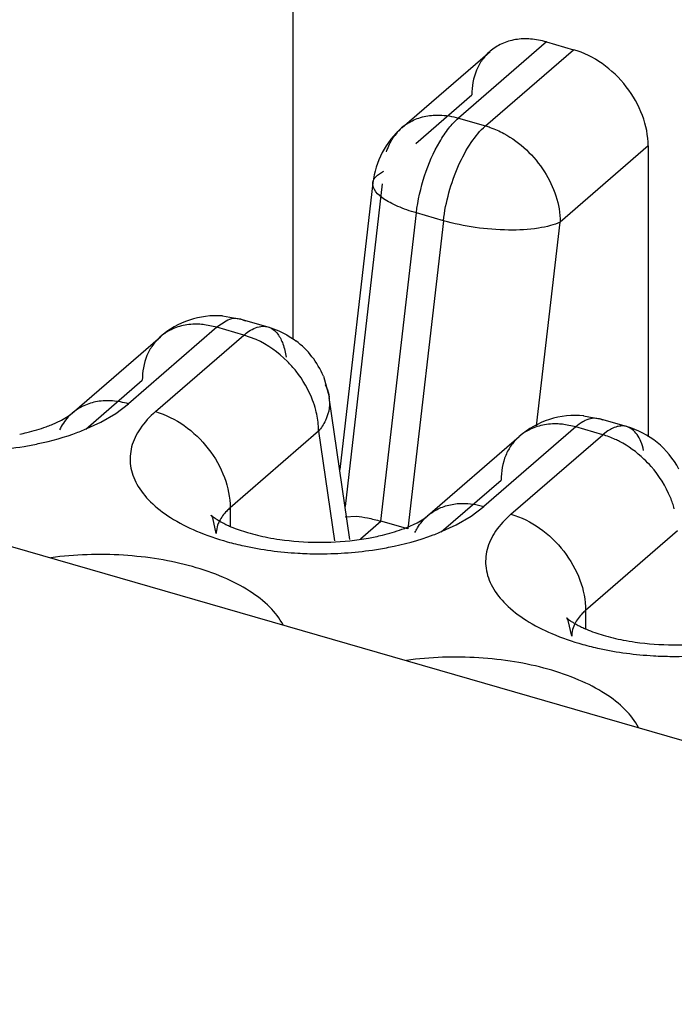
# Model space of a CAD drawing. Units: inches. Extents: x 0 to 34, y 0 to 22.
# Drawn here: x 24.7 to 24.8, y 17.2 to 17.5 of the extents above; entities that cross this region are included whole.
import ezdxf

# ---------------------------------------------------------------- set-up
doc = ezdxf.new("R2010")
doc.units = ezdxf.units.IN
doc.header["$LTSCALE"] = 1.87
doc.header["$MEASUREMENT"] = 0
doc.layers.get('0').update_dxf_attribs({"linetype": 'CONTINUOUS'})

msp = doc.modelspace()

# ---------------------------------------------------------------- linework, layer by layer
at = {"color": 6, "linetype": 'Continuous'}
for p, q in [((24.7316940017, 17.6334881976), (24.7316940017, 17.3784637221)), ((24.8012487867, 17.4599797535), (24.8086645554, 17.4578390055)), ((24.7616579521, 17.4364848284), (24.7857845356, 17.457379053)), ((24.8291218485, 17.4314761974), (24.8291218485, 17.3516669125)), ((24.7536560897, 17.421337869), (24.7445811765, 17.3427468785)), ((24.442323828, 17.3828863314), (25.2587052249, 17.1472173218)), ((24.7124331021, 17.3848775193), (24.7174821739, 17.3839983094)), ((24.7174807355, 17.3839987236), (24.7248965034, 17.3818579748)), ((24.6712175629, 17.3581611891), (24.6954648996, 17.3791599889)), ((24.7401075199, 17.3683490785), (24.7417010151, 17.3626971363)), ((24.747353547, 17.3235393486), (24.7417246832, 17.362537228)), ((24.6701996099, 17.3573958517), (24.6712175659, 17.3581611925)), ((24.6655607617, 17.3550169846), (24.668339514, 17.3562976113)), ((24.668339514, 17.3562976113), (24.6701996099, 17.3573958517)), ((24.8114218676, 17.3574815871), (24.8157942585, 17.3566585828)), ((24.8232255396, 17.3545134189), (24.8158097718, 17.3566541677)), ((24.7686454112, 17.330036181), (24.7937939359, 17.3518154322)), ((24.7107571739, 17.3251717207), (24.7097932676, 17.3294768139)), ((24.7460725734, 17.3298221369), (24.7491054754, 17.3299179469)), ((24.7632524785, 17.3264531866), (24.7558367106, 17.328593935)), ((24.7657673614, 17.328172602), (24.7676274575, 17.3292708425)), ((24.7676274575, 17.3292708425), (24.7686454134, 17.3300361833)), ((24.7629886085, 17.3268919749), (24.7657673614, 17.328172602)), ((24.8081850207, 17.2970467111), (24.8072211145, 17.3013518042))]:
    msp.add_line(p, q, dxfattribs=at)
at = {"color": 9, "linetype": 'Continuous'}
for p, q in [((24.8012487867, 17.4599797535), (24.7771222115, 17.4390855265)), ((24.7845379802, 17.4369447784), (24.8086645554, 17.4578390055)), ((24.7654323305, 17.4321265496), (24.7807914993, 17.4454279739)), ((24.7771222115, 17.4390855265), (24.7845379802, 17.4369447784)), ((24.7616103578, 17.4364434124), (24.7616944542, 17.4365163244)), ((24.8291218485, 17.4314761974), (24.8049952652, 17.4105819729)), ((24.7562611531, 17.4210370621), (24.7460477333, 17.3325862834)), ((24.7536568123, 17.4213440596), (24.7536580748, 17.4213545675)), ((24.7558367106, 17.328593935), (24.7655924337, 17.4130809753)), ((24.7730082016, 17.4109402269), (24.7655924337, 17.4130809753)), ((24.7730082016, 17.4109402269), (24.7632524785, 17.3264531866)), ((24.7985503776, 17.3547676283), (24.8049952652, 17.4105819729)), ((24.7109291554, 17.3817606892), (24.7075354291, 17.382456912)), ((24.7134256675, 17.3834605139), (24.7109291552, 17.381760688)), ((24.7174451643, 17.3840082125), (24.7161143722, 17.3841743873)), ((24.7174821731, 17.3839983083), (24.7174453296, 17.3840087852)), ((24.7187363939, 17.383415296), (24.7174820064, 17.3839977344)), ((24.7109291508, 17.3817606898), (24.6866818618, 17.3607619216)), ((24.6940975893, 17.3586211378), (24.7183449195, 17.3796199417)), ((24.7183449195, 17.3796199417), (24.7109291508, 17.3817606898)), ((24.72166082, 17.378392199), (24.7183449233, 17.3796199399)), ((24.7234898532, 17.3820326806), (24.7248970122, 17.3818597376)), ((24.6749919412, 17.3538029104), (24.6904718633, 17.3672089102)), ((24.6831988193, 17.3581290258), (24.6866818618, 17.3607619216)), ((24.6791028114, 17.3557266672), (24.6831988193, 17.3581290258)), ((24.6744545977, 17.3535904748), (24.6791028114, 17.3557266672)), ((24.815788111, 17.3566599373), (24.8144240458, 17.3568294119)), ((24.8158244864, 17.3566498924), (24.8157882236, 17.3566603291)), ((24.8167897845, 17.3562397593), (24.8158243743, 17.3566495051)), ((24.7388022125, 17.3532571337), (24.7145548804, 17.3322583377)), ((24.7388022125, 17.3532571337), (24.7431420459, 17.3231898958)), ((24.8092581869, 17.354416133), (24.7841097089, 17.3326369122)), ((24.8092581917, 17.3544161326), (24.8060443164, 17.355089869)), ((24.8166739556, 17.352275385), (24.8092581869, 17.354416133)), ((24.8177397754, 17.3531132504), (24.8166739592, 17.3522753834)), ((24.791525436, 17.3304961281), (24.8166739556, 17.352275385)), ((24.7724197896, 17.3256779022), (24.7888008997, 17.3398643533)), ((24.7145548804, 17.3322583377), (24.7145548804, 17.3271952791)), ((24.7806266661, 17.3300040163), (24.7841097089, 17.3326369122)), ((24.7502806176, 17.3237822247), (24.7558367038, 17.3285939365)), ((24.7765306582, 17.3276016576), (24.7806266661, 17.3300040163)), ((24.7718824445, 17.3254654652), (24.7765306582, 17.3276016576)), ((24.837131249, 17.3259125769), (24.8119827273, 17.3041333281)), ((24.8119827273, 17.3041333281), (24.8119827273, 17.2990702694))]:
    msp.add_line(p, q, dxfattribs=at)
at = {"color": 6, "linetype": 'Continuous'}
for centre, radius, start, end in [((24.7772047692, 17.4185803556), 0.0237159254, 131.0502020402, 173.3636388843), ((24.7109123551, 17.3612322965), 0.0236920975, 86.25008626540001, 130.8425162043), ((24.7184144508, 17.3592260913), 0.0235295539, 22.7435006438, 53.0750097377), ((24.7318114138, 17.3611006075), 0.0100162553, 2.3430961976, 8.036733719099999), ((24.8092789959, 17.333868678), 0.0237132418, 84.65090518100001, 130.8425174627), ((24.6508249121, 17.3913668764), 0.0392232068, 289.903122502, 292.0670974852999), ((24.8166291089, 17.3317733588), 0.0236845021, 27.9609838954, 73.8320421805), ((24.7482527624, 17.3632418583), 0.0392231975, 289.9031274929, 292.0670974708), ((24.7411434581, 17.3869899595), 0.0640370041, 280.1998491166, 281.8637989342)]:
    msp.add_arc(centre, radius, start, end, dxfattribs=at)
at = {"color": 9, "linetype": 'Continuous'}
for centre, radius, start, end in [((24.7703786246, 17.426412844), 0.01332278, 124.4708147697, 143.427353374), ((24.7052129866, 17.3632566716), 0.0193401906, 83.1030644133, 88.05919632759999), ((24.7042112592, 17.3690465144), 0.0133726412, 118.1457825448, 130.8539904477), ((24.6511136649, 17.4110513838), 0.06202060309999999, 290.4775607551, 292.1072559835001), ((24.8025532564, 17.341684573), 0.0133943332, 117.4769159934, 130.8472805813), ((24.8035258409, 17.3357248397), 0.0195281099, 82.5901150686, 87.25132833010002), ((24.7773353526, 17.3200095908), 0.013267959, 125.428060667, 130.9151335821), ((24.7177756443, 17.3251704439), 0.0070192817, 172.9442638824, 179.9895762614), ((24.7486115443, 17.3827559528), 0.06183635480000001, 290.4358700256, 292.1065636452), ((24.8152034911, 17.2970454343), 0.0070192817, 172.9442638689, 179.9895762977)]:
    msp.add_arc(centre, radius, start, end, dxfattribs=at)
at = {"color": 6, "linetype": 'Continuous'}
for points, knots in [([(24.8012487908, 17.4599797528), (24.7998371816, 17.4603872494), (24.797006462, 17.4609142568), (24.7928050174, 17.4607683185), (24.7889640198, 17.4596235541), (24.7867570882, 17.4582173483), (24.7857990807, 17.4573894249)], [0, 0, 0, 0, 0.2704939899, 0.5257519272, 0.7668901056, 1, 1, 1, 1]), ([(24.8291218498, 17.4314761971), (24.8291218498, 17.4342841909), (24.8279197732, 17.4401390348), (24.8234513693, 17.4479692928), (24.8168968053, 17.4542931833), (24.8114540916, 17.457033735), (24.8086645591, 17.4578390039)], [0, 0, 0, 0, 0.2380167462, 0.4943833177, 0.7538930599, 1, 1, 1, 1]), ([(24.7857990807, 17.4573894249), (24.7849997775, 17.4566986559), (24.7835432983, 17.4550983578), (24.7813845904, 17.4511829136), (24.7807915005, 17.4477290774), (24.7807915005, 17.4454279739)], [0, 0, 0, 0, 0.2379175223, 0.4817715549, 1, 1, 1, 1]), ([(24.7248965046, 17.3818579764), (24.7269547676, 17.3812638068), (24.7296114362, 17.3800794094), (24.7319761232, 17.3784674327), (24.7325502765, 17.3780361508)], [0, 0, 0, 0, 0.7489540176, 1, 1, 1, 1]), ([(24.7405577804, 17.3660111078), (24.7407033799, 17.3657432561), (24.7412322901, 17.3646676241), (24.7415768392, 17.3635004791), (24.7417121502, 17.3626174181)], [0, 0, 0, 0, 0.2544300384, 1, 1, 1, 1]), ([(24.7418192947, 17.3615101055), (24.7418339784, 17.3611510077), (24.7418155689, 17.3596801979), (24.7414790286, 17.3582192538), (24.7410855987, 17.3571815725)], [0, 0, 0, 0, 0.2446283584, 1, 1, 1, 1]), ([(24.7410855987, 17.3571815725), (24.7409563155, 17.3568405848), (24.7403558858, 17.355446056), (24.739521739, 17.3541572098), (24.7388022105, 17.3532571335)], [0, 0, 0, 0, 0.2403910898, 1, 1, 1, 1]), ([(24.6568807159, 17.3524458545), (24.657542791, 17.3525849803), (24.6600066893, 17.3531446877), (24.6624381494, 17.3538561432), (24.6641776995, 17.3544864884)], [0, 0, 0, 0, 0.2677469242, 1, 1, 1, 1]), ([(24.7097831491, 17.3294780304), (24.7097330207, 17.3295826485), (24.709642712, 17.3297631856), (24.7094983731, 17.3300024218), (24.7094134635, 17.3301366485), (24.7092568838, 17.3303276801), (24.7095155376, 17.3300589821), (24.7096592142, 17.3299495366), (24.7099828785, 17.3296901601), (24.7104925502, 17.3293390112), (24.7112845597, 17.3288353837), (24.7122707822, 17.3282728051), (24.7134475254, 17.3276675475), (24.7143030845, 17.3272773689), (24.7147601114, 17.3270819381)], [0, 0, 0, 0, 0.04820151070000001, 0.0853149692, 0.110974859, 0.1248731166, 0.1588336329, 0.1865728084, 0.2227063431, 0.3207341922, 0.4507356706, 0.6093791498, 0.7934712647, 1, 1, 1, 1]), ([(24.7491054754, 17.3299179469), (24.7501531211, 17.3298420639), (24.7524230647, 17.3294948926), (24.7546460902, 17.3289376378), (24.755836709, 17.3285939353)], [0, 0, 0, 0, 0.4587606781, 1, 1, 1, 1]), ([(24.7147601114, 17.3270819381), (24.7162517809, 17.3264440805), (24.7195838418, 17.3252999283), (24.7230064209, 17.3244833207), (24.7248636318, 17.3241251747)], [0, 0, 0, 0, 0.4617072456, 1, 1, 1, 1]), ([(24.7543085629, 17.324320845), (24.7549706383, 17.3244599709), (24.7574345378, 17.3250196786), (24.759865999, 17.3257311345), (24.7616055498, 17.3263614801)], [0, 0, 0, 0, 0.2677469368, 1, 1, 1, 1]), ([(24.7248636318, 17.3241251747), (24.7259485995, 17.3239159487), (24.7304836614, 17.3231631796), (24.7350874103, 17.3228346008), (24.7385785107, 17.3228112328)], [0, 0, 0, 0, 0.2404100567, 1, 1, 1, 1]), ([(24.7385785107, 17.3228112328), (24.7397707127, 17.3228032526), (24.7444246648, 17.3228792506), (24.7490758217, 17.3233516983), (24.7524832683, 17.3239649914)], [0, 0, 0, 0, 0.2561493754, 1, 1, 1, 1]), ([(24.8072109959, 17.3013530208), (24.8071608675, 17.3014576389), (24.8070705588, 17.301638176), (24.8069262199, 17.3018774122), (24.8068413104, 17.3020116389), (24.8066847306, 17.3022026705), (24.8069433845, 17.3019339725), (24.8070870611, 17.301824527), (24.8074107254, 17.3015651505), (24.807920397, 17.3012140016), (24.8087124065, 17.3007103741), (24.8096986291, 17.3001477955), (24.8108753723, 17.2995425379), (24.8117309314, 17.2991523592), (24.8121879583, 17.2989569285)], [0, 0, 0, 0, 0.0482015102, 0.08531496820000001, 0.1109748574, 0.1248731145, 0.1588336321, 0.1865728079, 0.2227063429, 0.3207341924, 0.450735671, 0.6093791502, 0.793471265, 1, 1, 1, 1]), ([(24.8121879583, 17.2989569285), (24.8136796278, 17.2983190709), (24.8170116888, 17.2971749187), (24.8204342679, 17.2963583111), (24.8222914787, 17.2960001651)], [0, 0, 0, 0, 0.4617072459000001, 1, 1, 1, 1]), ([(24.8222914787, 17.2960001651), (24.8233764465, 17.295790939), (24.8279115084, 17.29503817), (24.8325152573, 17.2947095912), (24.8360063577, 17.2946862231)], [0, 0, 0, 0, 0.2404100569, 1, 1, 1, 1]), ([(24.8360063577, 17.2946862231), (24.8371985597, 17.294678243), (24.8418525118, 17.294754241), (24.8465036688, 17.2952266887), (24.8499111154, 17.2958399819)], [0, 0, 0, 0, 0.2561493757, 1, 1, 1, 1])]:
    msp.add_open_spline(points, degree=3, knots=knots, dxfattribs=at)
at = {"color": 9, "linetype": 'Continuous'}
for points, knots in [([(24.7628381127, 17.4373963383), (24.7638940091, 17.4381212432), (24.7662778114, 17.4392942453), (24.768881281, 17.4397846702), (24.7702149104, 17.4398781116)], [0, 0, 0, 0, 0.4892813019, 1, 1, 1, 1]), ([(24.7702149104, 17.4398781116), (24.7707742576, 17.4399173025), (24.7731005301, 17.4399663953), (24.7754277222, 17.4395746848), (24.7771222077, 17.439085529)], [0, 0, 0, 0, 0.2412320178, 1, 1, 1, 1]), ([(24.7719772775, 17.4325869922), (24.772732622, 17.4338720348), (24.7742771194, 17.4361820114), (24.7761539727, 17.4382470122), (24.7771222078, 17.439085528)], [0, 0, 0, 0, 0.5378398609, 1, 1, 1, 1]), ([(24.7730082034, 17.4109402259), (24.7733075086, 17.413532283), (24.7743394478, 17.4186909316), (24.7768895009, 17.4259314367), (24.7802095778, 17.4321642619), (24.7830264203, 17.4356357344), (24.7845379757, 17.4369447792)], [0, 0, 0, 0, 0.2704297701, 0.542869312, 0.7927584662, 1, 1, 1, 1]), ([(24.7845379756, 17.4369447784), (24.7849675988, 17.4368207537), (24.7867091217, 17.4362627424), (24.788386034, 17.4355077387), (24.7895991511, 17.4348477847)], [0, 0, 0, 0, 0.2445969604, 1, 1, 1, 1]), ([(24.7574286248, 17.4298507523), (24.7575540284, 17.4302605402), (24.7581084523, 17.4318433661), (24.7589257982, 17.4333367978), (24.7596696509, 17.434339174)], [0, 0, 0, 0, 0.2555778314, 1, 1, 1, 1]), ([(24.7895991511, 17.4348477847), (24.7918275169, 17.4336355201), (24.7960075913, 17.4305391477), (24.8023847629, 17.422872628), (24.8049952663, 17.4153973707), (24.8049952663, 17.4105819725)], [0, 0, 0, 0, 0.2551672367, 0.5156312518, 1, 1, 1, 1]), ([(24.7655924356, 17.4130809747), (24.7659926944, 17.416547316), (24.7675285034, 17.4232965002), (24.7702614124, 17.4296678481), (24.7719772775, 17.4325869922)], [0, 0, 0, 0, 0.5075111515999999, 1, 1, 1, 1]), ([(24.7536579851, 17.4213545779), (24.7536953991, 17.4216602449), (24.7539001641, 17.422293942), (24.7545396263, 17.4231422856), (24.7554841734, 17.4239081368), (24.7562439562, 17.4243312096), (24.756664924, 17.4245337476)], [0, 0, 0, 0, 0.2031653696, 0.4286345534000001, 0.6917986042000001, 1, 1, 1, 1]), ([(24.7655924349, 17.4130809728), (24.7638579928, 17.4135816635), (24.7614111116, 17.4144149851), (24.7584275191, 17.4158405105), (24.7557426205, 17.4174258544), (24.7534503981, 17.4195970682), (24.7536567215, 17.4213440701)], [0, 0, 0, 0, 0.3587563435, 0.5142576187, 0.6504092636, 1, 1, 1, 1]), ([(24.8049952637, 17.4105819739), (24.8041511293, 17.4101758398), (24.8021806964, 17.4094959986), (24.7974672452, 17.4085411456), (24.7905177019, 17.4082086976), (24.781780013, 17.4089078999), (24.7758578885, 17.4101175912), (24.7730082003, 17.4109402256)], [0, 0, 0, 0, 0.08655282730000001, 0.1914155056, 0.4437073919, 0.7259472427, 1, 1, 1, 1]), ([(24.7058679796, 17.3825857677), (24.7044651748, 17.3826325307), (24.7017023983, 17.3824041257), (24.6990828578, 17.3814689018), (24.6979031623, 17.3808378438)], [0, 0, 0, 0, 0.5119838769, 1, 1, 1, 1]), ([(24.7161143722, 17.3841743873), (24.7158970413, 17.3841701688), (24.7149665626, 17.3840902823), (24.714066689, 17.3837756524), (24.7134256675, 17.3834605139)], [0, 0, 0, 0, 0.2333143746, 1, 1, 1, 1]), ([(24.7183449231, 17.3796199392), (24.7187643887, 17.3799832069), (24.7202644456, 17.3811497448), (24.7221331572, 17.3819909169), (24.7234898532, 17.3820326806)], [0, 0, 0, 0, 0.2901837174, 1, 1, 1, 1]), ([(24.7248970126, 17.3818597375), (24.7254164483, 17.3817099086), (24.7264527218, 17.3811843281), (24.7272503193, 17.3803521504), (24.727607222, 17.3798777474)], [0, 0, 0, 0, 0.4766142066, 1, 1, 1, 1]), ([(24.727607222, 17.3798777474), (24.7282175613, 17.3790664707), (24.7292072398, 17.3770062286), (24.7296989014, 17.374803466), (24.7298746955, 17.3735855292)], [0, 0, 0, 0, 0.4520585705, 1, 1, 1, 1]), ([(24.6954637643, 17.379161299), (24.6946660857, 17.3784705396), (24.6932122145, 17.3768698633), (24.6910685278, 17.372953066), (24.6904718647, 17.3695061974), (24.6904718647, 17.3672089097)], [0, 0, 0, 0, 0.2379427714, 0.4819704308, 1, 1, 1, 1]), ([(24.732629018, 17.3696838204), (24.7318842729, 17.3706250894), (24.7287677082, 17.3741347821), (24.7248418922, 17.3769514848), (24.72166082, 17.378392199)], [0, 0, 0, 0, 0.2557899328, 1, 1, 1, 1]), ([(24.7380385062, 17.3590150638), (24.7377936313, 17.3599566325), (24.7365632741, 17.3637714169), (24.7345094219, 17.3673072141), (24.732629018, 17.3696838204)], [0, 0, 0, 0, 0.2430141088, 1, 1, 1, 1]), ([(24.6866818187, 17.3607618894), (24.6852686255, 17.3611698433), (24.6824348521, 17.3616975535), (24.6782287398, 17.3615500858), (24.6743839922, 17.3604016181), (24.6721758042, 17.3589912533), (24.6712177817, 17.3581609371)], [0, 0, 0, 0, 0.2704918281, 0.5257215224, 0.7668631961, 1, 1, 1, 1]), ([(24.6712177814, 17.3581609369), (24.6708597388, 17.357850622), (24.6694802302, 17.3565207573), (24.6683940831, 17.3548930491), (24.6677817466, 17.3535892466)], [0, 0, 0, 0, 0.2475152555, 1, 1, 1, 1]), ([(24.6940975893, 17.3586211378), (24.6925105021, 17.3572466813), (24.689783451, 17.3543330729), (24.6872425975, 17.3491491677), (24.6869176997, 17.3436622329), (24.6888467743, 17.3383517796), (24.6927588933, 17.3335135181), (24.6983844378, 17.3292142356), (24.7055360119, 17.3255798071), (24.7108995961, 17.3237438887), (24.7137667102, 17.3229435761)], [0, 0, 0, 0, 0.1203058427, 0.2259120028, 0.3242554032, 0.4265112946, 0.5422104887, 0.6761718259, 0.8294292218000001, 1, 1, 1, 1]), ([(24.6940975929, 17.3586211455), (24.6968869266, 17.3578159339), (24.7023300082, 17.3550760546), (24.7088854421, 17.3487522487), (24.713353595, 17.3409211624), (24.7145548836, 17.3350661354), (24.7145548836, 17.332258339)], [0, 0, 0, 0, 0.2460846036, 0.5056165551, 0.762004625, 1, 1, 1, 1]), ([(24.7388022139, 17.3532571333), (24.7388022139, 17.3537289524), (24.738735196, 17.3556677969), (24.7384078197, 17.3575950161), (24.7380385062, 17.3590150638)], [0, 0, 0, 0, 0.2433179578, 1, 1, 1, 1]), ([(24.8044623109, 17.3552304825), (24.8030414359, 17.3552980038), (24.8002401804, 17.3551056848), (24.7975745862, 17.3541927241), (24.7963732288, 17.3535679825)], [0, 0, 0, 0, 0.512315128, 1, 1, 1, 1]), ([(24.8118920489, 17.3561819731), (24.8116703862, 17.3560777792), (24.8107316007, 17.3555856889), (24.8098735255, 17.354949027), (24.8092581913, 17.3544161322)], [0, 0, 0, 0, 0.2312972335, 1, 1, 1, 1]), ([(24.8144240458, 17.3568294119), (24.8142191132, 17.3568246258), (24.8133456397, 17.3567497478), (24.8124982909, 17.3564669405), (24.8118920489, 17.3561819731)], [0, 0, 0, 0, 0.2343084132, 1, 1, 1, 1]), ([(24.6580668578, 17.3490964019), (24.6593751787, 17.3493141941), (24.6643704011, 17.3502586971), (24.6692909797, 17.3516346982), (24.6728109848, 17.3529499078)], [0, 0, 0, 0, 0.2608815001, 1, 1, 1, 1]), ([(24.8232259381, 17.3545147993), (24.82281566, 17.35463322), (24.8219270751, 17.3547529565), (24.8199848917, 17.3544690085), (24.8186073359, 17.3537263386), (24.8177397754, 17.3531132504)], [0, 0, 0, 0, 0.2196244611, 0.4536334452, 1, 1, 1, 1]), ([(24.8278788843, 17.3479910006), (24.8276877296, 17.3488187243), (24.82722486, 17.3503427829), (24.8261928755, 17.3523249176), (24.8248722082, 17.3537844623), (24.8237744445, 17.3543564809), (24.8232259388, 17.354514799)], [0, 0, 0, 0, 0.3045868885, 0.5682263268, 0.795308193, 1, 1, 1, 1]), ([(24.7937927583, 17.3518167906), (24.7929950814, 17.351126017), (24.7915410742, 17.3495252789), (24.7893980409, 17.345608165), (24.788800901, 17.342161509), (24.788800901, 17.339864353)], [0, 0, 0, 0, 0.2379457553, 0.4819975618, 1, 1, 1, 1]), ([(24.8212476412, 17.3504372463), (24.8208749243, 17.3506302808), (24.8193972494, 17.3513523004), (24.8178507132, 17.3519356832), (24.8166739595, 17.3522753828)], [0, 0, 0, 0, 0.2552310464, 1, 1, 1, 1]), ([(24.8299212006, 17.3435827621), (24.8292998974, 17.3442899237), (24.8267377807, 17.3469559317), (24.8236943512, 17.349170066), (24.8212476412, 17.3504372463)], [0, 0, 0, 0, 0.2546389737, 1, 1, 1, 1]), ([(24.622168957, 17.3496706583), (24.6280320033, 17.3484847365), (24.6400590245, 17.347270893), (24.6521155304, 17.3481057025), (24.6580668578, 17.3490964019)], [0, 0, 0, 0, 0.4978593139, 1, 1, 1, 1]), ([(24.8362807439, 17.3319954552), (24.8359961131, 17.3330336519), (24.8345565698, 17.3372268889), (24.8321327254, 17.3410656248), (24.8299212006, 17.3435827621)], [0, 0, 0, 0, 0.2431601425, 1, 1, 1, 1]), ([(24.7145548817, 17.3322583372), (24.71423078, 17.3319776571), (24.7130705359, 17.3308881762), (24.7120914372, 17.3295873426), (24.7115781764, 17.3285427276)], [0, 0, 0, 0, 0.2692040982, 1, 1, 1, 1]), ([(24.7696441779, 17.3308209075), (24.7705974696, 17.3314990076), (24.772732932, 17.332625527), (24.775075777, 17.3331890642), (24.7762810007, 17.3333396048)], [0, 0, 0, 0, 0.4906217829, 1, 1, 1, 1]), ([(24.7762810007, 17.3333396048), (24.776909096, 17.3334180582), (24.7795375133, 17.3335918125), (24.7821906635, 17.3331908502), (24.784109667, 17.3326368814)], [0, 0, 0, 0, 0.2406443349, 1, 1, 1, 1]), ([(24.7115781764, 17.3285427276), (24.7114783429, 17.3283395413), (24.7111207077, 17.3275384348), (24.7108894682, 17.326678623), (24.7108095187, 17.326032656)], [0, 0, 0, 0, 0.2580554509, 1, 1, 1, 1]), ([(24.7652095948, 17.3254642384), (24.7654171253, 17.3259061176), (24.7663159845, 17.3275972297), (24.7675680667, 17.3291020069), (24.7686456292, 17.3300359284)], [0, 0, 0, 0, 0.255041914, 1, 1, 1, 1]), ([(24.791525436, 17.3304961281), (24.7899383489, 17.3291216717), (24.7872112978, 17.3262080633), (24.7846704443, 17.321024158), (24.7843455465, 17.3155372232), (24.7862746212, 17.31022677), (24.7901867401, 17.3053885084), (24.7958122846, 17.301089226), (24.8029638587, 17.2974547975), (24.8083274429, 17.2956188791), (24.811194557, 17.2948185665)], [0, 0, 0, 0, 0.1203058426, 0.2259120026, 0.324255403, 0.4265112944, 0.5422104887, 0.6761718259, 0.8294292218000001, 1, 1, 1, 1]), ([(24.7915254396, 17.3304961358), (24.7943147733, 17.3296909242), (24.7997578548, 17.3269510449), (24.8063132888, 17.3206272391), (24.8107814416, 17.3127961528), (24.8119827303, 17.3069411258), (24.8119827303, 17.3041333294)], [0, 0, 0, 0, 0.2460846034, 0.5056165548, 0.7620046249, 1, 1, 1, 1]), ([(24.7137667102, 17.3229435761), (24.7152845892, 17.3225198826), (24.7216460957, 17.3209549193), (24.7281767666, 17.320104799), (24.7331413631, 17.3198171182)], [0, 0, 0, 0, 0.240639049, 1, 1, 1, 1]), ([(24.7535554648, 17.3206699476), (24.755037406, 17.3208849955), (24.7606798561, 17.3218438082), (24.7662421563, 17.3233349422), (24.7702022496, 17.3248113567)], [0, 0, 0, 0, 0.2616192723, 1, 1, 1, 1]), ([(24.7331413631, 17.3198171182), (24.734852397, 17.3197179698), (24.7416665024, 17.3194969779), (24.7485052751, 17.3199371029), (24.7535554648, 17.3206699476)], [0, 0, 0, 0, 0.2514165919, 1, 1, 1, 1]), ([(24.7042043101, 17.31614836), (24.7011935551, 17.3169887679), (24.6949222731, 17.318337343), (24.6819680009, 17.3197712865), (24.6719936038, 17.3194433555), (24.6654287585, 17.3185633895)], [0, 0, 0, 0, 0.2400483396, 0.4913463678, 1, 1, 1, 1]), ([(24.7290781866, 17.3001611059), (24.7281219963, 17.3019511722), (24.7253593613, 17.3054489435), (24.7197173301, 17.3098002371), (24.7125122575, 17.3134848133), (24.7070998783, 17.3153401049), (24.7042043101, 17.31614836)], [0, 0, 0, 0, 0.2012093297, 0.4345266436, 0.7019441108, 1, 1, 1, 1]), ([(24.8119827286, 17.3041333277), (24.8116586269, 17.3038526475), (24.8104983828, 17.3027631666), (24.809519284, 17.301462333), (24.8090060232, 17.300417718)], [0, 0, 0, 0, 0.2692040988, 1, 1, 1, 1]), ([(24.8090060232, 17.300417718), (24.8089061897, 17.3002145316), (24.8085485545, 17.2994134252), (24.808317315, 17.2985536133), (24.8082373655, 17.2979076464)], [0, 0, 0, 0, 0.2580554509, 1, 1, 1, 1]), ([(24.811194557, 17.2948185665), (24.812712436, 17.294394873), (24.8190739426, 17.2928299097), (24.8256046134, 17.2919797893), (24.8305692099, 17.2916921086)], [0, 0, 0, 0, 0.240639049, 1, 1, 1, 1]), ([(24.8016321569, 17.2880233504), (24.7986214049, 17.2888637574), (24.7923501292, 17.2902123316), (24.7793958696, 17.2916462756), (24.7694214821, 17.2913183474), (24.7628566425, 17.2904383848)], [0, 0, 0, 0, 0.2400483327, 0.4913463497, 1, 1, 1, 1]), ([(24.8305692099, 17.2916921086), (24.8322802438, 17.2915929602), (24.8390943492, 17.2913719683), (24.845933122, 17.2918120933), (24.8509833116, 17.292544938)], [0, 0, 0, 0, 0.2514165918, 1, 1, 1, 1]), ([(24.8265060266, 17.2720361091), (24.825549835, 17.273826174), (24.822787199, 17.2773239422), (24.817145169, 17.2816752322), (24.8099400996, 17.2853598054), (24.8045277234, 17.2872150958), (24.8016321569, 17.2880233504)], [0, 0, 0, 0, 0.2012093626, 0.4345266934000001, 0.7019441496, 1, 1, 1, 1])]:
    msp.add_open_spline(points, degree=3, knots=knots, dxfattribs=at)

doc.saveas('drawing.dxf')
